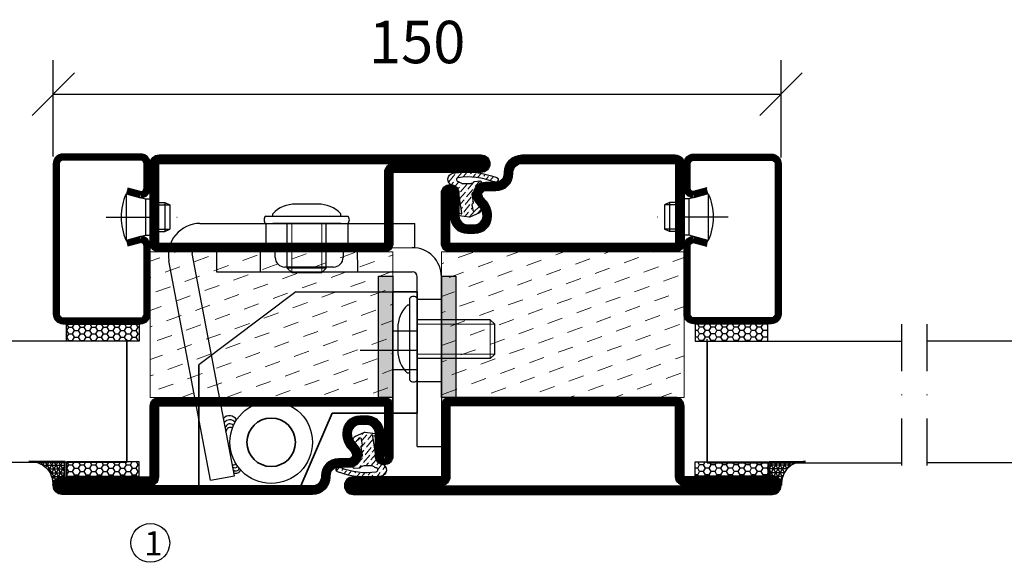
# Model space of a CAD drawing. Units: millimetres. Extents: x 344 to 6519, y 692 to 2785.
# Drawn here: x 3415 to 3618, y 1681 to 1793 of the extents above; entities that cross this region are included whole.
import ezdxf

# ---------------------------------------------------------------- set-up
doc = ezdxf.new("R2010")
doc.units = ezdxf.units.MM
doc.header["$LTSCALE"] = 19.36
doc.header["$PDMODE"] = 3
doc.header["$PDSIZE"] = 0.3125
for name, pattern in [('ASSI1', [5.5, 3, -1, 0.5, -1]), ('CONTINUA', [0]), ('DASHDOT', [1, 0.5, -0.25, 0, -0.25]), ('TRATTEGGIATA', [0.75, 0.5, -0.25])]:
    doc.linetypes.add(name, pattern=pattern)
doc.layers.get('0').update_dxf_attribs({"linetype": 'CONTINUOUS'})
doc.layers.get('Defpoints').update_dxf_attribs({"linetype": 'CONTINUOUS'})
for name, color, linetype, lineweight in [('01_DISEGNO', 1, 'CONTINUA', 30), ('01_Teckning', 1, 'CONTINUA', 30), ('03_CURVATURE', 3, 'CONTINUA', 15)]:
    doc.layers.add(name, color=color, linetype=linetype, lineweight=lineweight)
for name, color, linetype in [('CENTRUM', 3, 'DASHDOT'), ('DIMENSION', 2, 'CONTINUOUS'), ('DISEGNO', 7, 'CONTINUOUS'), ('FOGNINGB', 5, 'CONTINUOUS'), ('GLAS_MED_FOGNING', 2, 'CONTINUOUS'), ('ISOLATION', 2, 'CONTINUOUS'), ('ISOLATOR', 2, 'CONTINUOUS'), ('KON', 8, 'CONTINUOUS'), ('SPKONTUR', 7, 'CONTINUOUS'), ('STALPROFIL', 1, 'CONTINUOUS')]:
    doc.layers.add(name, color=color, linetype=linetype)
doc.styles.get("Standard").update_dxf_attribs({"font": 'geniso.shx', "width": 0.7, "oblique": 15, "height": 2.5})
doc.dimstyles.new('Gen-Iso', dxfattribs={"dimtxt": 2.5, "dimasz": 2.5, "dimexe": 2, "dimexo": 1, "dimgap": 1.5, "dimtad": 1, "dimtxsty": 'Standard', "dimblk": 'OBLIQUE', "dimcen": 2.5, "dimclrd": 2, "dimclre": 2, "dimclrt": 6, "dimadec": 0, "dimazin": 0, "dimtfac": 1, "dimtmove": 0, "dimatfit": 3, "dimfxl": 1, "dimlwd": -1, "dimlwe": -1, "dimarcsym": 0})

# ---------------------------------------------------------------- blocks, each defined once
blk = doc.blocks.new('_Oblique')
at = {"color": 0, "linetype": 'ByBlock', "lineweight": -2}
blk.add_line((-0.5, -0.5), (0.5, 0.5), dxfattribs=at)
blk = doc.blocks.new('*D113')
at = {"layer": 'Defpoints', "color": 0, "lineweight": 0, "transparency": 16777216}
for p in [(3572.302612950084, 1777.726591980899), (3422.300861170419, 1761.382389350179), (3572.302612950084, 1761.180389350178)]:
    blk.add_point(p, dxfattribs=at)
at = {"layer": 'DIMENSION', "color": 2, "transparency": 16777216}
for p, q in [((3422.300861170419, 1764.882389350179), (3422.300861170419, 1784.726591980899)), ((3572.302612950084, 1764.680389350178), (3572.302612950084, 1784.726591980899)), ((3422.300861170419, 1777.726591980899), (3572.302612950084, 1777.726591980899))]:
    blk.add_line(p, q, dxfattribs=at)
at = {"layer": 'DIMENSION', "color": 2, "transparency": 16777216, "xscale": 8.75, "yscale": 8.75, "zscale": 8.75, "rotation": 180}
blk.add_blockref('_Oblique', (3422.300861170419, 1777.726591980899), dxfattribs=at)
at = {"layer": 'DIMENSION', "color": 2, "transparency": 16777216, "xscale": 8.75, "yscale": 8.75, "zscale": 8.75}
blk.add_blockref('_Oblique', (3572.302612950084, 1777.726591980899), dxfattribs=at)
at = {"layer": 'DIMENSION', "color": 6, "lineweight": 0, "transparency": 16777216, "insert": (3497.301737060251, 1787.351591980899), "char_height": 8.75, "attachment_point": 5}
blk.add_mtext('150', dxfattribs=at)
blk = doc.blocks.new('A$C666F45F9')
for p, q in [((19.99999788445984, 40.00000139682447), (-2.115541064995341e-06, 25.00000139682447)), ((19.99999788445984, 40.00000139682447), (44.99999788445894, 40.00000139682447)), ((39.99999788445894, 32.00000139682436), (44.99999788445894, 32.00000139682436)), ((39.99999788445894, 24.00000139682459), (44.99999788445894, 24.00000139682459))]:
    blk.add_line(p, q)
at = {"lineweight": 35}
for p, q in [((39.99999788445803, 14.99638085531956), (39.99999788445894, 40.00000139682447)), ((39.99999788445894, 40.00000139682447), (44.99999788445894, 40.00000139682459)), ((44.99999788445894, 40.00000139682459), (44.99999788445894, 14.99638085531956)), ((-2.115541064995341e-06, 1.396824472976732e-06), (-2.115541064995341e-06, 25.00000139682447)), ((20.99999788445894, 1.396824472976732e-06), (27.50238844649175, 14.99638085531933)), ((27.50238844649175, 14.99638085531933), (39.99999788445894, 14.99638085531956)), ((39.99999788445894, 14.99638085531956), (44.99999788445894, 14.99638085531956)), ((-2.115541064995341e-06, 1.396824472976732e-06), (20.99999788445894, 1.396824472976732e-06))]:
    blk.add_line(p, q, dxfattribs=at)
at = {"layer": 'DISEGNO', "color": 6, "linetype": 'ASSI1'}
blk.add_line((33.22756703659434, 28.00000139682447), (44.99999788445894, 28.00000139682447), dxfattribs=at)
at = {"layer": 'DISEGNO', "lineweight": 35}
blk.add_circle((14.91535474276679, 8.99995957223814), 5.00000470315426, dxfattribs=at)
blk = doc.blocks.new('A$C096061a1')
h = blk.add_hatch(color=256)
h.dxf.hatch_style = 1
h.paths.add_polyline_path([(3.000000000000909, 24.99700113809331), (9.094947017729282e-13, 24.99700113809331)], flags=17)
h.paths.add_polyline_path([(3.000000000000909, 24.99700113809331), (9.094947017729282e-13, 24.99700113809331), (0, 19), (3, 19)])
h.paths.add_polyline_path([(3, 19), (0, 19), (0, 18.08513267786475), (3, 18.08513267786475)])
h.paths.add_polyline_path([(3, 18.08513267786475), (0, 18.08513267786475), (0, 15), (3, 15)])
h.paths.add_polyline_path([(3, 15), (0, 15), (0, 11.91486732213525), (3, 11.91486732213525)])
h.paths.add_polyline_path([(3, 11.91486732213525), (0, 11.91486732213525), (0, 11), (3, 11)])
h.paths.add_polyline_path([(3, 11), (0, 11), (0, 1.996379458495085), (3, 1.996379458495085)])
h.paths.add_polyline_path([(3, 1.996379458495085), (0, 1.996379458495085), (0, 0), (3, 0)])
for p, q in [((0, 0), (9.094947017729282e-13, 24.99700113809331)), ((9.094947017729282e-13, 24.99700113809331), (3.000000000000909, 24.99700113809331)), ((3.000000000000909, 24.99700113809331), (3, 0)), ((3, 0), (0, 0))]:
    blk.add_line(p, q)
blk = doc.blocks.new('A$C7B01249E')
at = {"layer": '01_DISEGNO'}
for p, q in [((2.499995483552766, 0.3499998216468612), (2.499995483552539, 17.24999982164604)), ((3.999995483552766, 0.3499998216468612), (3.999995483552539, 17.24999982164672)), ((2.499995483552084, 15.79999982164668), (1.99999548355413, 15.79999982164782)), ((3.999995483552539, 15.79999982164668), (3.999995483552539, 1.799999821646679)), ((13.21351227985974, 12.79999982164668), (3.999995483552539, 12.79999982164668)), ((14.1334495757535, 11.88513249951143), (13.21351227985974, 12.79999982164668)), ((-4.51644746135571e-06, 11.09773858514632), (-4.51644746135571e-06, 6.502261058194108)), ((14.1334495757535, 5.71486714378193), (14.1334495757535, 11.88513249951143)), ((13.21351227985974, 4.799999821646679), (3.999995483552539, 4.799999821646679)), ((13.21351227985974, 4.799999821646679), (14.1334495757535, 5.71486714378193)), ((2.499995483552084, 1.799999821646679), (1.99999548355413, 1.799999821645542))]:
    blk.add_line(p, q, dxfattribs=at)
for centre, radius, start, end in [((3.249995483552766, 16.62142839307512), 0.978571428571367, 39.96621304382119, 140.0337869561984), ((6.519671120113117, 11.10120055678271), 6.519676555720346, 133.8868292560328, 180.0304242658687), ((6.519671120113117, 6.498799086510644), 6.519676555720346, 179.9695757341443, 226.1131707439672), ((3.249995483552766, 0.9785712502182378), 0.978571428571367, 219.9662130438016, 320.0337869561892)]:
    blk.add_arc(centre, radius, start, end, dxfattribs=at)
at = {"layer": '03_CURVATURE'}
for p, q in [((13.21351227985974, 4.799999821646679), (13.21351227985974, 12.79999982164668)), ((14.1334495757535, 11.88513249951143), (3.999995483552539, 11.88513249951143)), ((14.1334495757535, 5.71486714378193), (3.999995483552539, 5.71486714378193))]:
    blk.add_line(p, q, dxfattribs=at)
blk = doc.blocks.new('A$C09B26049')
at = {"layer": '01_DISEGNO'}
for p, q in [((2.499988543114114, 0.3500007033533166), (2.499988543113886, 17.2500007033525)), ((3.999988543114114, 0.3500007033533166), (3.999988543113886, 17.25000070335318)), ((2.499988543113432, 15.80000070335313), (1.999988543115478, 15.80000070335427)), ((3.999988543113886, 15.80000070335313), (3.999988543113886, 1.800000703353135)), ((19.08005124722013, 12.80000070335313), (3.999988543113886, 12.80000070335313)), ((19.99998854311389, 11.88513338121788), (19.08005124722013, 12.80000070335313)), ((-1.145688611359219e-05, 11.09773946685277), (-1.145688611359219e-05, 6.502261939900563)), ((19.99998854311389, 5.714868025488386), (19.99998854311389, 11.88513338121788)), ((19.08005124722013, 4.800000703353135), (3.999988543113886, 4.800000703353135)), ((19.08005124722013, 4.800000703353135), (19.99998854311389, 5.714868025488386)), ((2.499988543113432, 1.800000703353135), (1.999988543115478, 1.800000703351998))]:
    blk.add_line(p, q, dxfattribs=at)
for centre, radius, start, end in [((3.249988543114114, 16.62142927478158), 0.978571428571367, 39.96621304382119, 140.0337869561984), ((6.519664179674464, 11.10120143848917), 6.519676555720346, 133.8868292560328, 180.0304242658687), ((6.519664179674464, 6.498799968217099), 6.519676555720346, 179.9695757341443, 226.1131707439672), ((3.249988543114114, 0.9785721319246932), 0.978571428571367, 219.9662130438016, 320.0337869561892)]:
    blk.add_arc(centre, radius, start, end, dxfattribs=at)
at = {"layer": '03_CURVATURE'}
for p, q in [((19.08005124722013, 4.800000703353135), (19.08005124722013, 12.80000070335313)), ((19.99998854311389, 11.88513338121788), (3.999988543113886, 11.88513338121788)), ((19.99998854311389, 5.714868025488386), (3.999988543113886, 5.714868025488386))]:
    blk.add_line(p, q, dxfattribs=at)
blk = doc.blocks.new('A$Ca007af71')
at = {"color": 1, "lineweight": 30}
for p, q in [((6.60374667032298, 53.62996263572072), (50.9098590395779, 53.63015027248571)), ((20.20077793385735, 53.63004307415963), (20.20232319522711, 48.63168510735909)), ((37.10737773270375, 53.62860115406329), (37.10737773270375, 48.63357666487354)), ((50.9098590395779, 48.63483130972168), (50.9098590395779, 53.63017144752871)), ((13.69441892772193, 1.606465801807872), (5.021803043853018, 47.4222806563662)), ((5.999874809272114, 48.63012233050972), (50.9098590395779, 48.63483130972168)), ((22.10606024992103, 46.63200776741223), (22.10606024992103, 48.63091919827389)), ((36.10606024832123, 48.63218919883229), (36.10606024832123, 46.6321589604529)), ((8.781660931463719, 0.6765147976140893), (0.2171888027429247, 45.9210263303271)), ((34.10609048692913, 44.63215896068141), (24.10609048852893, 44.63200776764074)), ((8.781660931463719, 0.6765147976140893), (13.69441892772193, 1.606465801807871))]:
    blk.add_line(p, q, dxfattribs=at)
at = {"color": 5}
for p, q in [((9.999417063701003, 48.62992120829517), (50.41292144086947, 48.63411212793403)), ((9.999417063701003, 48.63004861986133), (9.999417063701003, 43.63004862512275)), ((9.999417063701003, 43.6313091432155), (50.35319099534627, 43.6313091432155)), ((51.36826914505582, 7.613152985339411), (51.35322368811119, 42.63177904072086)), ((56.36536747051468, 42.6343009419104), (56.38097981361028, 7.615387782245861)), ((51.36826914505582, 7.613152985339411), (56.36537105075058, 7.615380823453052))]:
    blk.add_line(p, q, dxfattribs=at)
at = {"color": 2, "linetype": 'TRATTEGGIATA', "ltscale": 3}
for p, q in [((19.10613586839372, 43.63004862715502), (19.10598502191078, 48.63004861782906)), ((39.10550939946461, 43.63065196262983), (39.10535855298167, 48.63065195525564)), ((51.35858368737445, 38.02826963887674), (56.36536817205251, 38.02826963887651)), ((51.36643648364679, 21.02826963887674), (56.36587455074095, 21.02826963887674))]:
    blk.add_line(p, q, dxfattribs=at)
at = {"color": 1, "lineweight": 30}
for centre, radius in [((21.28286880251926, 8.5), 8.5), ((21.28286880251926, 8.499999999999773), 5)]:
    blk.add_circle(centre, radius, dxfattribs=at)
for centre, radius, start, end in [((6.603774197878597, 47.12996263577902), 6.5, 90.00024264811648, 190.7188687324594), ((5.999965523596984, 47.63012233462428), 1, 90.00519754801564, 191.9958989894079), ((24.10606024992103, 46.63200776741223), 2, 180, 270.0008662722796), ((34.10606024832123, 46.6321589604529), 2, 270.0008662722796, 0), ((12.71726758727069, 12.30297976258069), 1.663520704457731, 30.0097080486912, 138.9456085964768), ((12.75542630817786, 11.7255389554009), 1.410534209404612, 39.27807152970887, 143.5778309711278), ((12.78840731648129, 11.32037040024666), 0.9838949449859951, 41.54942808348746, 169.3870886683122), ((12.87942513058362, 10.63137375390522), 0.9194585902047322, 62.14126594840468, 170.7582448499287), ((13.63036226245577, 4.500723218729092), 0.667076735085578, 235.2713218941967, 311.4033303452131), ((13.78647631342069, 3.973960297062272), 0.7252045517976449, 233.6724090263388, 324.0936934659088), ((14.01917890423708, 3.347741936558346), 0.7535254847114943, 222.1507491335831, 339.9681564403072), ((14.02830201209535, 3.179031990741765), 1.06170356592786, 244.9529543778551, 337.1870034645933)]:
    blk.add_arc(centre, radius, start, end, dxfattribs=at)
at = {"color": 5}
for centre, radius, start, end in [((50.36536747051468, 42.63430057923483), 6, 3.463296527314894e-06, 90.00566117201632), ((50.35322379851277, 42.63130914375347), 1, 0.02692311402812488, 90.00187948304786)]:
    blk.add_arc(centre, radius, start, end, dxfattribs=at)
at = {"layer": '01_Teckning', "rotation": 270}
blk.add_blockref('A$C7B01249E', (19.80462224092298, 57.6300394630814), dxfattribs=at)
at = {"layer": '01_Teckning'}
blk.add_blockref('A$C09B26049', (47.36498589555868, 20.95004112120944), dxfattribs=at)
blk = doc.blocks.new('5021')
at = {"layer": 'SPKONTUR'}
for points in [[(-15.00000526497911, -16.39725106861033), (-15.00000526497911, -1.797251068610421, -0.4142135623730951), (-13.20000526497904, 0.002748931389760401), (33.19999473502094, 0.002748931389760401, -0.4142135623730951), (34.99999473502089, -1.797251068610421), (34.999994735021, -18.19725106861029, -0.4142135623730951), (33.19999473502094, -19.99725106861024), (-33.20000526497904, -19.99725106861024, -0.4142135623730953), (-35.00000526497911, -18.19725106861029), (-35.00000526497911, -18.19625106861031, -0.4142135623730951), (-33.20100526497913, -16.39725106861033)], [(-13.25000526497888, -16.39725106861033), (-13.25000526497911, -1.797251068610421, -0.4142135623721627), (-13.20000526497904, -1.747251068610467), (33.19999473502094, -1.74725106861024, -0.414213562373661), (33.24999473502078, -1.797251068610194), (33.249994735021, -18.19725106861029, -0.4142135623739941), (33.19999473502094, -18.24725106861024), (-33.20011079417134, -18.24725106861047, -0.4136184131796928), (-33.25000603288925, -18.19673352354084, -0.4135793770201348), (-33.20110852651612, -18.1472510686101), (-15.00000526497911, -18.1472510686101, 0.4142135623730503)]]:
    blk.add_lwpolyline(points, format="xyb", close=True, dxfattribs=at)
at = {"layer": 'STALPROFIL', "const_width": 1.75}
blk.add_lwpolyline([(-14.12500526497888, -16.39725106861033), (-14.12500526497911, -1.797251068610421, -0.4142135623730536), (-13.20000526497904, -0.872251068610467), (33.19999473502094, -0.8722510686102396, -0.4142135623731076), (34.124994735021, -1.797251068610421), (34.124994735021, -18.19725106861029, -0.4142135623730536), (33.19999473502094, -19.12225106861024), (-33.20000526497904, -19.12225106861047, -0.4142135623730437), (-34.12500526112547, -18.19623718743537, -0.4142135623731257), (-33.20100526497913, -17.2722510686101), (-15.00000526497911, -17.2722510686101, 0.4142135623730056)], format="xyb", close=True, dxfattribs=at)
blk = doc.blocks.new('SP40035')
at = {"layer": 'GLAS_MED_FOGNING', "lineweight": 0}
h = blk.add_hatch(dxfattribs=at)
h.set_pattern_fill('ANSI36', color=256, scale=0.25, angle=5, style=0)
h.set_pattern_definition([(49.99999999999999, (1250, -935), (0.28482438735452, 1.574296274458646), [1.984375, -0.396875, 0, -0.396875])])
h.paths.add_polyline_path([(6.28152902134093, 11.93419790328244, -0.3541185725306155), (6.476003398965531, 12.25785761980615), (6.634795678154433, 12.31565328286229, -0.2064815932272297), (7.710595057551018, 13.97835365274977, -0.0425589140204798), (8.123310063541112, 14.27759546127731, 0.7926998330264549), (8.003754186068363, 14.64823397444047), (6.900558237751284, 14.55781158253012, 0.1777412688233104), (6.775474900238123, 14.49990138295107), (6.708262449609038, 14.43268893232198, -0.1989123673794923), (6.001155668423053, 14.1397957135091), (4.426113891375053, 14.1397957135091, -0.1554091759102117), (3.847764910194883, 14.32400624559, 0.03270004717280259), (3.53612334106333, 14.51564461157591, -0.9770989375653965), (3.449383827060274, 15.32076367949412, -0.1329771757170028), (10.82052595646701, 14.44962115194721, 0.04839086888515181), (10.91443314542721, 14.40000000000009), (11.20000000000005, 14.40000000000009, 0.02029310219409608), (11.34592995052776, 14.40592518284802, 0.5932966165006226), (11.42594447408874, 15.36802651915787, 0.06609374846325697), (6.590363328693456, 16.39725106861033), (3.673861064913126, 16.39725106861033, 0.01671996835507604), (2.425822911530531, 16.25795015804124, 0.6953108719631117), (1.968209867329051, 13.89221239954054, -0.1699386449800392), (3.048692895510385, 13.39701830175864, -0.08580765246281087), (3.423594542250612, 12.96220106382407), (3.443881522659012, 12.83403567614823, -0.1053067435274363), (3.599999999999909, 12.10100000000011), (3.599999999999909, 11.84773881140654), (4.207112928276501, 8.012231394849323, -0.4638222641895201), (4.109427322724287, 7.894888389206699), (3.860831100693304, 8.024893834908653, 0.2509468359833938), (3.599999999999909, 7.774147434494125), (3.599999999999909, 7.537927262941821, 0.06227529971944132), (3.640302451965908, 7.451819395484108), (5.741187876532877, 7.158259592237755, 0.1293720509377337), (5.889682732439042, 7.193809204221452), (7.847616832904805, 8.078057408787572, 0.6059762975977776), (7.763603857992166, 9.28163487900838), (6.803311802233111, 8.409392459354194, -0.4400105308918074), (6.438746065307441, 8.659951548501795), (6.285502841848938, 9.750333740858878, -0.3057306814584423), (6.383556455597045, 9.951373441807391), (6.430111397142582, 9.978251949840796, 0.3057306814584235), (6.528165010890689, 10.17929165078954)])
at = {"layer": 'ISOLATION', "flags": 128}
blk.add_lwpolyline([(2.425822911530304, 16.25795015804124, -0.1221782273542349), (11.42594447408828, 15.36802651915787, -1), (10.82052595646701, 14.44962115194721, 0.1332203487711652), (3.435957839856201, 15.31877237348408, 0.9608534339442791), (3.53612334106333, 14.51564461157591, -0.03270004717277288), (3.847764910194655, 14.32400624559023, 0.1554091759103024), (4.42611389137528, 14.1397957135091), (6.001155668423053, 14.1397957135091, 0.198912367379679), (6.708262449609265, 14.43268893232243), (6.775474900237896, 14.49990138295084, -0.1777412688234759), (6.900558237750829, 14.55781158253012), (8.003754186068363, 14.64823397444047, -0.792699833026476), (8.123310063541112, 14.27759546127731, 0.1966066807927198), (6.766327088566641, 12.45600010003886, -0.2472979005398963), (6.641047726818215, 12.31792884247898), (6.476003398965759, 12.25785761980615, 0.354118572530695), (6.28152902134093, 11.93419790328244), (6.528165010890689, 10.17929165078954, -0.3057306814586775), (6.430111397142355, 9.978251949840796), (6.383556455597272, 9.951373441807618, 0.3057306814587044), (6.285502841848938, 9.750333740858878), (6.438746065307441, 8.659951548501795, 0.4400105308918137), (6.803311802233111, 8.409392459354194), (7.763603857992166, 9.28163487900838, -0.605976297597778), (7.847616832904805, 8.078057408787572), (5.852478910536547, 7.177007100048286, -0.09489614059367339), (5.741187876532877, 7.158259592237755), (3.640302451965908, 7.451819395484108, -0.5013778229614868), (3.860831100693304, 8.024893834908653), (4.109427322724287, 7.894888389206699, 0.4533177188917307), (4.207655677673074, 8.008802511624253), (3.423594542250612, 12.96220106382407, 0.2123418660577349), (2.302685726531308, 13.74894502992174, -0.80633110922327)], format="xyb", close=True, dxfattribs=at)
blk = doc.blocks.new('5011')
at = {"layer": 'SPKONTUR'}
blk.add_lwpolyline([(-8.399999999999977, 11.89999999999986), (-8.399999999999977, 11.88528137423873), (-8.399999999999977, 11.89999999999986, -0.4142135623731019), (-5.899999999999977, 14.40000000000009), (-3.800000000000068, 14.40000000000009, 0.4142135623730999), (-2, 16.20000000000005), (-2, 16.40000000000009, -0.4142135623730951), (1.600000000000023, 20), (53.20000000000005, 20, -0.4142135623730953), (55, 18.20000000000005), (55, 18.19900000000007, -0.4142135623730951), (53.20100000000002, 16.40000000000009), (35, 16.40000000000009), (35, 1.799999999999955, -0.4142135623730951), (33.20000000000005, 0), (-13.20000000000005, 0, -0.4142135623730951), (-15, 1.799999999999955), (-15, 12.09999999999991, -0.4142135623730951), (-13.20000000000005, 13.90000000000009), (-13.19899999999996, 13.90000000000009, -0.4142135623730929), (-11.39999999999998, 12.10100000000011), (-11.40000000000009, 7.400000000000091, 0.4142135623730951), (-9.600000000000023, 5.599999999999909), (-8.199999999999932, 5.600000000000136, 0.4142135623730887), (-6.399999999999864, 7.400000000000091, 0.1989123673796559), (-7.278679656440318, 9.521320343559637), (-7.521320343559751, 9.763961030679184, -0.1989123673796409), (-8.399999999999977, 11.88528137423873)], format="xyb", dxfattribs=at)
blk.add_lwpolyline([(-6.649999999999977, 11.88528137423873), (-6.649999999999977, 11.89999999999986, -0.4142135623731216), (-5.899999999999977, 12.64999999999998), (-3.799999999999955, 12.64999999999998, 0.4142135623730988), (-0.2499999999998863, 16.20000000000005), (-0.2499999999998863, 16.40000000000009, -0.4142135623730879), (1.600000000000023, 18.24999999999977), (53.20010552920803, 18.24999999999989, -0.4136166741057923), (53.25000076945616, 18.19948275344962, -0.4135811513936198), (53.20110326158601, 18.14999999999998), (35, 18.14999999999998, 0.4142135623731027), (33.24999999999989, 16.40000000000009), (33.25, 1.799999999999955, -0.4142135623741606), (33.19999999999993, 1.750000000000114), (-13.20000000000005, 1.750000000000114, -0.4142135623741606), (-13.25, 1.799999999999955), (-13.25, 12.10010552920801, -0.4136175548697718), (-13.19948260225465, 12.15000076867329, -0.4135802525553895), (-13.14999999999998, 12.1011032615861), (-13.15000000000009, 7.400000000000091, 0.4142135623731176), (-9.599999999999909, 3.850000000000136), (-8.199999999999818, 3.850000000000023, 0.4142135623730988), (-4.649999999999977, 7.400000000000318, 0.1989123673796165), (-6.041242789363537, 10.75875721063574), (-6.283883476483197, 11.00139789775551, -0.1989123673796421)], format="xyb", close=True, dxfattribs=at)
at = {"layer": 'STALPROFIL', "const_width": 1.75}
blk.add_lwpolyline([(-7.524999999999977, 11.88528137423873), (-7.524999999999977, 11.89999999999986, -0.4142135623731074), (-5.899999999999977, 13.52499999999998), (-3.799999999999955, 13.52499999999998, 0.4142135623731), (-1.124999999999886, 16.20000000000005), (-1.124999999999886, 16.40000000000009, -0.4142135623730901), (1.600000000000023, 19.12499999999977), (53.20000000000005, 19.12499999999989, -0.4142135623731066), (54.12499999614624, 18.19898611882513, -0.4142135623730806), (53.20100000000002, 17.27499999999986), (35, 17.27499999999998, 0.4142135623731483), (34.125, 16.39999999999986), (34.125, 1.799999999999955, -0.4142135623731166), (33.20000000000005, 0.8750000000001137), (-13.20000000000005, 0.8750000000001137, -0.4142135623731166), (-14.125, 1.799999999999955), (-14.125, 12.09999999999991, -0.4142135623730706), (-13.19898611882502, 13.02499999614622, -0.4142135623731166), (-12.27499999999998, 12.10099999999989), (-12.27500000000009, 7.400000000000091, 0.4142135623731248), (-9.599999999999909, 4.725000000000136), (-8.199999999999818, 4.725000000000023, 0.4142135623731), (-5.524999999999977, 7.400000000000091, 0.1989123673796114), (-6.659961222901757, 10.14003877709763), (-6.902601910021644, 10.3826794642174, -0.1989123673796263)], format="xyb", close=True, dxfattribs=at)
blk = doc.blocks.new('*U262')
at = {"layer": 'ISOLATOR', "lineweight": 0}
h = blk.add_hatch(dxfattribs=at)
h.set_pattern_fill('DASH', color=256, angle=-70, style=0)
h.set_pattern_definition([(290, (-5.000000000000014, -50), (4.069438026054257, -1.897610115936262), [3.174999999999999, -3.174999999999999])])
h.paths.add_polyline_path([(19.99999999999999, -25), (49.99999999999999, -25.00000000000001), (50.00000000000001, 24.99999999999999), (20.00000000000001, 24.99999999999999)])
blk.add_lwpolyline([(49.99999999999999, -25.00000000000001), (50.00000000000001, 24.99999999999999), (20.00000000000001, 24.99999999999999), (19.99999999999999, -25)], close=True, dxfattribs=at)
at = {"lineweight": 0, "rotation": 90}
for name, p in [('5011', (20, -9.999999999999998)), ('5021', (50.00000000000001, -10.00000000000001)), ('SP40035', (19.99999999999999, -25))]:
    blk.add_blockref(name, p, dxfattribs=at)
blk = doc.blocks.new('SP40020')
at = {"layer": 'CENTRUM'}
blk.add_line((-12.99999957729329, 34.06656997806736), (-12.99999957729329, 18), dxfattribs=at)
at = {"layer": 'GLAS_MED_FOGNING'}
for p, q in [((-8.196151577293278, 30), (-17.80384757729331, 30)), ((-17.80384757729331, 30), (-16.73205024395992, 26)), ((-8.196151577293165, 30), (-9.267948910626558, 26)), ((-9.267948910626558, 26), (-16.73205024395992, 26)), ((-16.73205024395992, 26), (-16.73205024395992, 25)), ((-9.267948910626558, 26), (-9.267948910626558, 25)), ((-15.99999957729329, 23.5), (-15.99999957729329, 21.99999999999996)), ((-15.49999957729341, 23.49999999999999), (-15.49999957729329, 20.99999999999983)), ((-10.49999957729329, 23.5), (-10.49999957729329, 20.9999999999998)), ((-9.999999577293295, 23.5), (-9.999999577293295, 21.99999999999993)), ((-9.999999577293181, 22), (-15.99999957729329, 22)), ((-15.99999957729329, 22), (-15.49999957729329, 21)), ((-10.49999957729318, 21), (-15.49999957729341, 21)), ((-9.999999577293295, 22), (-10.49999957729329, 21))]:
    blk.add_line(p, q, dxfattribs=at)
blk.add_arc((-12.99999957729329, 18.92839103599297), 12.06886409978109, 66.54451433545323, 113.4554856645468, dxfattribs=at)
blk = doc.blocks.new('*U217')
at = {"layer": 'STALPROFIL'}
h = blk.add_hatch(dxfattribs=at)
h.set_pattern_fill('NET3', color=252, scale=0.25, angle=-90.00000000000011)
h.set_pattern_definition([(270, (-21.98706146687446, 104.3987870265926), (0.79375, -1.586231146433192e-15), []), (329.9999999999999, (-21.98706146687446, 104.3987870265926), (0.3968750000000015, 0.6874076642538973), []), (29.99999999999988, (-21.98706146687446, 104.3987870265926), (-0.3968749999999984, 0.687407664253899), [])])
h.paths.add_polyline_path([(-63.3935418073699, 25.00000000000033, -0.4573362879267102), (-68.27184240379096, 20.05257173311262, -0.3833067428950056), (-66.36364809829969, 17.50000000000025), (-63.39354180736993, 17.50000000000033)])
h = blk.add_hatch(dxfattribs=at)
h.set_pattern_fill('HONEY', color=252, scale=0.25, angle=-90.00000000000011)
h.set_pattern_definition([(270, (-22.02629426090039, 104.6971569494211), (0.6874076612499976, -1.190625000000001), [0.79375, -1.5875]), (29.99999999999988, (-22.02629426090039, 104.6971569494211), (0.68740766575585, 1.190624997398546), [0.7937499999999982, -1.587499999999996]), (329.9999999999999, (-22.02629426090039, 104.6971569494211), (1.374815327005847, -2.601455023251807e-09), [-1.5875, 0.79375])])
h.paths.add_polyline_path([(-63.43277460139586, 17.20163007717184), (-66.40288089232563, 17.20163007717175), (-66.4028808923257, 2.201630077171747), (-63.43277460139592, 2.201630077171837)])
h = blk.add_hatch(dxfattribs=at)
h.set_pattern_fill('HONEY', color=252, scale=0.25, angle=-90.00000000000011)
h.set_pattern_definition([(270, (-33.53923279402558, 104.6971569494211), (0.6874076612499976, -1.190625000000001), [0.79375, -1.5875]), (29.99999999999988, (-33.53923279402558, 104.6971569494211), (0.68740766575585, 1.190624997398546), [0.7937499999999985, -1.587499999999997]), (329.9999999999999, (-33.53923279402558, 104.6971569494211), (1.374815327005847, -2.601455023251807e-09), [-1.5875, 0.79375])])
h.paths.add_polyline_path([(-35.03923279402587, 17.20163007717162), (-38.53923279402581, 17.20163007717157), (-38.53923279402586, 2.201630077171575), (-35.03923279402592, 2.201630077171621)])
for p, q in [((-38.56397047280525, 4.741081723851852), (-38.5639704728052, 19.74108172385185)), ((-63.62606234785814, 4.741081723852116), (-38.15106790734934, 4.741081723851849)), ((-63.21110935639247, 4.741081723852113), (-38.38041485582569, 4.741081723851851))]:
    blk.add_line(p, q)
blk.add_lwpolyline([(-63.39354180736993, 17.50000000000033), (-63.3935418073699, 25.00000000000033, -0.4573362879267104), (-68.27184240379096, 20.05257173311262, -0.3833067428950055), (-66.36364809829969, 17.50000000000025)], format="xyb", close=True)
for points in [[(-63.43277460139592, 2.201630077171838), (-63.43277460139586, 17.20163007717184), (-66.40288089232563, 17.20163007717175), (-66.4028808923257, 2.201630077171747)], [(-38.53923279402586, 2.201630077171575), (-38.53923279402581, 17.20163007717157), (-35.03923279402587, 17.20163007717162), (-35.03923279402592, 2.201630077171622)]]:
    blk.add_lwpolyline(points, close=True)
at = {"layer": 'CENTRUM'}
blk.add_line((-35.063970472805, 44.74108172385213), (-68.62420997725012, 44.74108172385237), dxfattribs=at)
at = {"layer": 'FOGNINGB'}
for p, q in [((-63.62606234785814, 4.741081723852116), (-63.62606234785783, 44.74108172385234)), ((-38.56397047280525, 4.741081723851852), (-38.56397047280494, 44.74108172385209)), ((-38.56397047280525, 4.741081723851852), (-63.21110935639247, 4.741081723852113))]:
    blk.add_line(p, q, dxfattribs=at)
at = {"layer": 'GLAS_MED_FOGNING'}
blk.add_line((-63.45672676564791, 2.513936817865637), (-63.45672675269795, 4.48867730578615), dxfattribs=at)
at = {"layer": 'KON'}
for p, q in [((-63.45665303592095, 4.741089208278372), (-38.56397048575509, 4.741089208278109)), ((-63.45665303592095, 4.741089208278372), (-38.56397047280525, 4.741081723851852)), ((-63.44045630486882, 4.741081723852115), (-63.45665303592095, 4.741081723852067)), ((-38.56397048575509, 4.741089208278109), (-63.44045630486882, 4.741081723852115)), ((-38.56397047280525, 4.741081723851852), (-63.44045630486882, 4.741081723852115)), ((-38.56397048575509, 4.741089208278109), (-38.56397047280525, 4.741081723851852))]:
    blk.add_line(p, q, dxfattribs=at)
at = {"layer": 'SPKONTUR'}
for points in [[(-8.173655497907063, 4.940277592154448), (-8.977503075200502, 1.940277592154454, 0.4142135623730953), (-6.977503075200502, -0.05972240784556066), (-1.977503075200502, -0.05972240784556919, 0.4142135623730948), (0.02249692479950482, 1.940277592154416), (0.02249692479956167, 17.94027759215442, 0.414213562373095), (-1.977503075200424, 19.94027759215442), (-32.97750307520032, 19.94027759215454, 0.4142135623730951), (-34.97750307520032, 17.94027759215454), (-34.97750307520037, 1.940277592154551, 0.4142135623730951), (-32.97750307520039, -0.05972240784546375), (-18.97750307520039, -0.05972240784551462, 0.4142135623730951), (-16.97750307520039, 1.940277592154471), (-17.78135065249379, 4.940277592154477)], [(-6.966248215045745, 4.616753785776405), (-7.716969871254207, 1.815022422464637, 0.3658795649649966), (-6.977503075200502, 1.190277592154439), (-1.977503075200502, 1.190277592154417, 0.4142135623730951), (-1.227503075200495, 1.940277592154425), (-1.227503075200438, 17.94027759215441, 0.4142135623730951), (-1.977503075200431, 18.69027759215442), (-32.97750307520032, 18.69027759215454, 0.4142135623730951), (-33.72750307520032, 17.94027759215454), (-33.72750307520037, 1.940277592154542, 0.4142135623730951), (-32.97750307520039, 1.190277592154536), (-18.97750307520039, 1.190277592154485, 0.3658795649650021), (-18.23803627914668, 1.815022422464672), (-18.98875793535511, 4.616753785776451)]]:
    blk.add_lwpolyline(points, format="xyb", dxfattribs=at)
at = {"layer": 'STALPROFIL', "const_width": 1.25}
blk.add_lwpolyline([(-7.569951856476379, 4.778515688964972), (-8.35047225212304, 1.865573916068603, 0.3983809947798444), (-6.977503075200502, 0.5652775921544393), (-1.977503075200502, 0.5652775921544309, 0.4142135623730952), (-0.6025030752004952, 1.940277592154421), (-0.6025030752004383, 17.94027759215442, 0.414213562373095), (-1.977503075200431, 19.31527759215442), (-32.97750307520032, 19.31527759215454, 0.414213562373095), (-34.35250307520032, 17.94027759215453), (-34.35250307520037, 1.940277592154546, 0.414213562373095), (-32.97750307520038, 0.5652775921545362), (-18.97750307520039, 0.5652775921544854, 0.398380994779846), (-17.60453389827791, 1.865573916068629), (-18.38505429392448, 4.778515688965009)], format="xyb", dxfattribs=at)
at = {"layer": 'GLAS_MED_FOGNING', "extrusion": (0, 0, -1), "xscale": -1, "zscale": -1}
blk.add_blockref('SP40020', (-0.02249692479940535, -25.0597224078456), dxfattribs=at)
blk = doc.blocks.new('5010')
at = {"layer": 'SPKONTUR'}
blk.add_lwpolyline([(-8.399999999999977, 11.89999999999986), (-8.399999999999977, 11.88528137423873), (-8.399999999999977, 11.89999999999986, -0.4142135623731019), (-5.899999999999977, 14.40000000000009), (-3.800000000000068, 14.40000000000009, 0.4142135623730999), (-2, 16.20000000000005), (-2, 16.40000000000009, -0.4142135623730951), (1.600000000000023, 20), (33.19999999999999, 20, -0.4142135623730951), (35, 18.20000000000005), (35, 1.799999999999955, -0.4142135623730951), (33.19999999999999, 0), (-13.20000000000005, 0, -0.4142135623730951), (-15, 1.799999999999955), (-15, 12.09999999999991, -0.4142135623730951), (-13.20000000000005, 13.90000000000009), (-13.19899999999996, 13.90000000000009, -0.4142135623730929), (-11.39999999999998, 12.10100000000011), (-11.40000000000009, 7.400000000000091, 0.4142135623730951), (-9.600000000000023, 5.599999999999909), (-8.199999999999932, 5.600000000000136, 0.4142135623730887), (-6.39999999999992, 7.400000000000091, 0.1989123673796559), (-7.278679656440318, 9.521320343559637), (-7.521320343559751, 9.763961030679184, -0.1989123673796409), (-8.399999999999977, 11.88528137423873)], format="xyb", dxfattribs=at)
blk.add_lwpolyline([(-6.650000000000034, 11.88528137423873), (-6.649999999999977, 11.90000000000009, -0.4142135623731328), (-5.899999999999977, 12.65000000000009), (-3.800000000000011, 12.65000000000009, 0.4142135623731035), (-0.2500000000002274, 16.20000000000005), (-0.25, 16.40000000000009, -0.4142135623731104), (1.600000000000023, 18.25), (33.19999999999999, 18.25, -0.4142135623746601), (33.24999999999994, 18.20000000000005), (33.25, 1.799999999999955, -0.4142135623741606), (33.19999999999993, 1.75), (-13.20000000000005, 1.75, -0.414213562374327), (-13.25, 1.799999999999955), (-13.25, 12.1001055292038, -0.4136178659716985), (-13.19948254885446, 12.15000076839692, -0.4135799350243373), (-13.14999999999998, 12.10110326159815), (-13.15000000000009, 7.400000000000091, 0.4142135623731011), (-9.599999999999852, 3.850000000000136), (-8.199999999999818, 3.850000000000136, 0.4142135623730871), (-4.649999999999977, 7.400000000000318, 0.198912367379611), (-6.04124278936348, 10.75875721063562), (-6.283883476483311, 11.00139789775562, -0.1989123673796027)], format="xyb", close=True, dxfattribs=at)
at = {"layer": 'STALPROFIL', "const_width": 1.75}
blk.add_lwpolyline([(-7.524999999999977, 11.88528137423873), (-7.524999999999977, 11.90000000000009, -0.4142135623731227), (-5.899999999999977, 13.52500000000009), (-3.800000000000011, 13.52500000000009, 0.4142135623731062), (-1.125000000000227, 16.20000000000005), (-1.125, 16.40000000000009, -0.4142135623731054), (1.600000000000023, 19.125), (33.19999999999999, 19.125, -0.4142135623731527), (34.12499999999994, 18.20000000000005), (34.125, 1.799999999999955, -0.4142135623731256), (33.19999999999999, 0.875), (-13.20000000000005, 0.875, -0.4142135623731437), (-14.125, 1.799999999999955), (-14.125, 12.09999999999991, -0.4142135623731336), (-13.19898611882496, 13.02499999614633, -0.4142135623731438), (-12.27499999999998, 12.10100000000011), (-12.27500000000009, 7.400000000000091, 0.4142135623730968), (-9.599999999999909, 4.725000000000136), (-8.199999999999818, 4.725000000000136, 0.4142135623730782), (-5.524999999999864, 7.400000000000091, 0.1989123673796204), (-6.659961222901757, 10.14003877709752), (-6.902601910021531, 10.38267946421752, -0.1989123673796161)], format="xyb", close=True, dxfattribs=at)
blk = doc.blocks.new('5022')
at = {"layer": 'SPKONTUR', "flags": 128}
blk.add_lwpolyline([(-15, -1.799999999999955), (-15, -16.39999999999998), (-33.20100000000002, -16.39999999999986, 0.4142135623731134), (-35, -18.19899999999996), (-35, -18.19999999999993, 0.4142135623730581), (-33.20000000000005, -20), (53.19999999999982, -20, 0.4142135623730765), (55, -18.19999999999993), (55, -18.19899999999984, 0.414213562373095), (53.20100000000002, -16.39999999999986), (35, -16.39999999999986), (35, -1.799999999999955, 0.4142135623731136), (33.19999999999982, 0), (-13.20000000000005, 1.13686837721616e-13, 0.4142135623730764)], format="xyb", close=True, dxfattribs=at)
at = {"layer": 'SPKONTUR'}
for points in [[(10, -18.24999999999989), (53.20010552920803, -18.24999999999989, 0.4136172461082553), (53.25000076894776, -18.19948265525795, 0.413580567559231), (53.20110326160216, -18.14999999999998), (35, -18.14999999999998, -0.4142135623730835), (33.25, -16.39999999999998), (33.25, -1.799999999999955, 0.4142135623741606), (33.19999999999982, -1.749999999999886), (10, -1.75), (-13.20000000000005, -1.75, 0.4142135623728286), (-13.25, -1.799999999999955), (-13.25, -16.39999999999998, -0.4142135623731026), (-15, -18.14999999999975), (-33.20110911361326, -18.14999999999998, 0.4136285558561485), (-33.2500007677761, -18.19952432876414, 0.4135690664277748), (-33.20009987353569, -18.24999999999989)], [(53.20010552920803, -18.24999999999989), (53.20010552920803, -18.24999999999989, 0.4136172461082553), (53.25000076894776, -18.19948265525795, 0.413580567559231), (53.20110326160216, -18.14999999999998), (35, -18.14999999999998, -0.4142135623730835), (33.25, -16.39999999999998), (33.25, -1.799999999999955, 0.4142135623741606), (33.19999999999982, -1.749999999999886), (33.19999999999982, -1.75), (-13.20000000000005, -1.75, 0.4142135623728286), (-13.25, -1.799999999999955), (-13.25, -16.39999999999998, -0.4142135623731026), (-15, -18.14999999999975), (-33.20110911361326, -18.14999999999998, 0.4136285558561485), (-33.2500007677761, -18.19952432876414, 0.4135690664277748), (-33.20009987353569, -18.24999999999989)]]:
    blk.add_lwpolyline(points, format="xyb", close=True, dxfattribs=at)
at = {"layer": 'STALPROFIL', "const_width": 1.75, "flags": 128}
blk.add_lwpolyline([(53.20100000000002, -17.27500000000009), (35, -17.27500000000009, -0.4142135623731711), (34.125, -16.39999999999986), (34.125, -1.799999999999955, 0.414213562373023), (33.19999999999982, -0.875), (33.19999999999982, -0.875), (-13.20000000000005, -0.875, 0.414213562373095), (-14.125, -1.799999999999955), (-14.125, -16.39999999999986, -0.4142135623731713), (-15, -17.27500000000009), (-33.20100000000002, -17.27500000000009, 0.4142135623730951), (-34.12499999613783, -18.20001389660706, 0.414213562373167), (-33.20000000000005, -19.12499999999977), (53.19999999999982, -19.125, 0.4142135623730953), (54.12499999614624, -18.19898611882491, 0.4142135623730951)], format="xyb", close=True, dxfattribs=at)
blk.add_lwpolyline([(53.19999999999982, -19.125), (53.19999999999982, -19.125)], dxfattribs=at)
blk = doc.blocks.new('*U261')
at = {"layer": 'ISOLATOR', "lineweight": 0}
h = blk.add_hatch(dxfattribs=at)
h.set_pattern_fill('DASH', color=256, angle=-70, style=0)
h.set_pattern_definition([(290, (-5, 0), (4.069438026054257, -1.897610115936262), [3.174999999999999, -3.174999999999999])])
h.paths.add_polyline_path([(-19.99999999999999, 25), (-49.99999999999999, 25.00000000000002), (-50.00000000000001, -24.99999999999999), (-20.00000000000001, -24.99999999999999)])
blk.add_lwpolyline([(-49.99999999999999, 25.00000000000001), (-50.00000000000001, -24.99999999999999), (-20.00000000000001, -25), (-19.99999999999999, 25)], close=True, dxfattribs=at)
at = {"lineweight": 0, "rotation": 270}
for name, p in [('5022', (-50, 10.00000000000001)), ('5010', (-20, 10)), ('SP40035', (-19.99999999999999, 25))]:
    blk.add_blockref(name, p, dxfattribs=at)

msp = doc.modelspace()

# ---------------------------------------------------------------- linework, layer by layer
at = {"layer": 'GLAS_MED_FOGNING'}
msp.add_circle((3442.302612950087, 1685.185653653165), 4.000000000000001, dxfattribs=at)

# ---------------------------------------------------------------- block references
at = {"lineweight": 0}
for name, p, rotation in [('*U217', (3442.241138762573, 1765.364898533936), 90.00000000000001), ('*U262', (3467.302607685105, 1695.194402584553), 90.00000000000001), ('*U261', (3527.302612950084, 1765.189653653163), 90), ('*U217', (3647.082655598476, 1765.359907468952), 89.99951376081798)]:
    msp.add_blockref(name, p, dxfattribs=dict(at, rotation=rotation))
at = {"lineweight": 0, "xscale": -1, "rotation": 270}
msp.add_blockref('*U217', (3552.36233535793, 1765.362898533936), dxfattribs=at)
for name, p in [('A$Ca007af71', (3445.934845949115, 1697.444610690488)), ('A$C096061a1', (3489.302357893331, 1715.194402584556)), ('A$C096061a1', (3502.301191560134, 1715.200197802989)), ('A$C666F45F9', (3452.302360008874, 1696.944651118244))]:
    msp.add_blockref(name, p)

# ---------------------------------------------------------------- texts
at = {"layer": 'CENTRUM', "insert": (3441.048127648644, 1687.597012419365), "char_height": 5, "width": 7.500000000000001, "attachment_point": 1}
msp.add_mtext('{\\C6;1}', dxfattribs=at)

# ---------------------------------------------------------------- dimensions: what is measured, and where the dimension line sits
at = {"layer": 'DIMENSION', "lineweight": 0}
dim = msp.add_linear_dim(base=(3572.302612950084, 1777.726591980899), p1=(3422.300861170419, 1761.382389350179), p2=(3572.302612950084, 1761.180389350178), dimstyle='Gen-Iso', dxfattribs=at)
dim.commit()
dim.dimension.update_dxf_attribs({"geometry": '*D113', "text_midpoint": (3497.301737060251, 1787.351591980899)})

doc.saveas('drawing.dxf')
